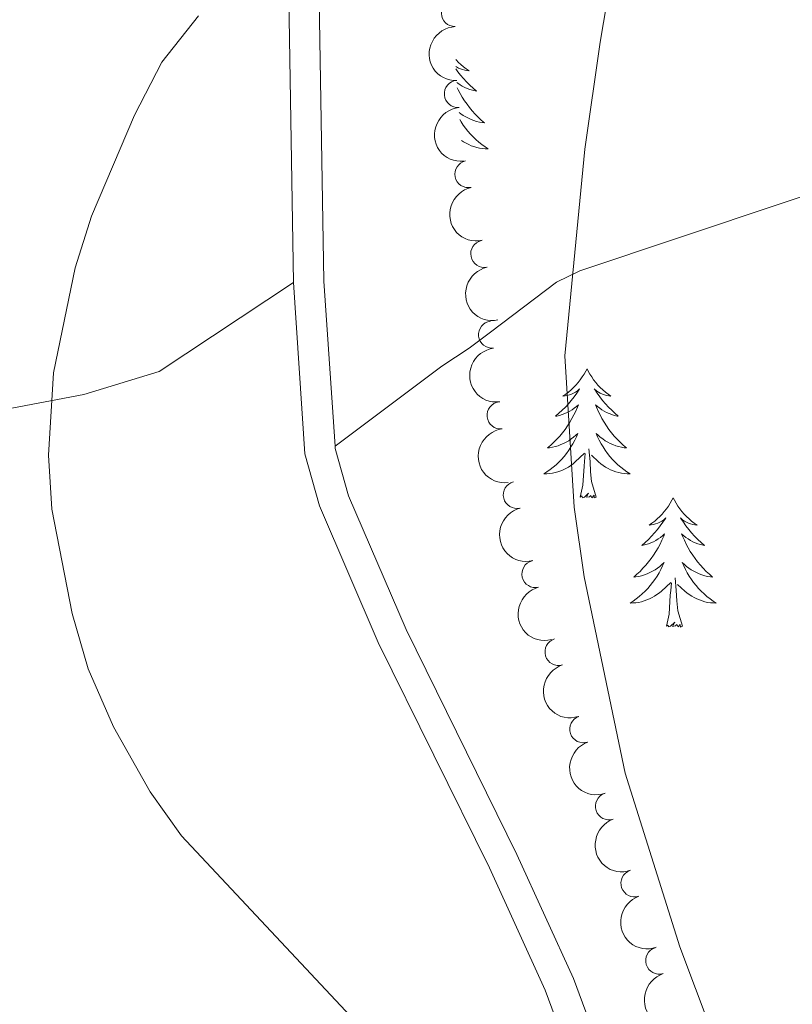
# Model space of a CAD drawing. Units: metres. Extents: x 627571 to 632081, y 706282 to 709335.
# Drawn here: x 629587 to 629658, y 707669 to 707760 of the extents above; entities that cross this region are included whole.
import ezdxf

# ---------------------------------------------------------------- set-up
doc = ezdxf.new("R2010")
doc.units = ezdxf.units.M
doc.header["$MEASUREMENT"] = 0
doc.linetypes.add('DGN Style 3', pattern=[69.14741523669724, 49.39101088335518, -19.75640435334207])
for name, color, linetype, lineweight in [('Carátula', 7, 'Continuous', 5), ('Elementos auxiliares', 7, 'Continuous', 5), ('Entidades rústicas y varios', 7, 'Continuous', 5), ('Relieve y altimetría', 7, 'Continuous', 5), ('Viales y ferrocarril', 7, 'Continuous', 5)]:
    doc.layers.add(name, color=color, linetype=linetype, lineweight=lineweight)

msp = doc.modelspace()

# ---------------------------------------------------------------- linework, layer by layer
at = {"layer": 'Carátula', "color": 7, "linetype": 'Continuous', "lineweight": 5}
msp.add_3dface([(627626.9099999999, 706281.9199999999), (632081.1300000001, 706365.1599999999), (632025.6300000001, 709334.6499999999), (627571.4099999999, 709251.4099999999)], dxfattribs=at)
at = {"layer": 'Elementos auxiliares', "color": 250, "linetype": 'Continuous', "lineweight": 5}
msp.add_3dface([(628492.24, 706692.04), (628449.5900000001, 709005.3700000001), (631872.3, 709069.3600000001), (631916.0900000001, 706756.03)], dxfattribs=at)
at = {"layer": 'Entidades rústicas y varios', "color": 92, "linetype": 'Continuous', "lineweight": 5, "flags": 128}
for points in [[(629627.04, 707756.5700000001), (629627.0700000001, 707756.54), (629627.29, 707756.31), (629627.52, 707756.1000000001), (629627.76, 707755.8900000001), (629628.01, 707755.7), (629628.27, 707755.53), (629628.0700000001, 707755.55), (629627.8700000001, 707755.5900000001), (629627.6699999999, 707755.6400000001), (629627.48, 707755.71), (629627.29, 707755.79), (629627.1100000001, 707755.8900000001), (629627.06, 707755.9299999999)], [(629627.06, 707755.7), (629627.24, 707755.45), (629627.5, 707755.1300000001), (629627.77, 707754.81), (629628.05, 707754.5), (629628.3400000001, 707754.21), (629628.6399999999, 707753.9299999999), (629628.95, 707753.6599999999), (629628.8300000001, 707753.6799999999), (629628.5900000001, 707753.74), (629628.3400000001, 707753.81), (629628.1100000001, 707753.8999999999), (629627.8800000001, 707754), (629627.6499999999, 707754.1200000001), (629627.44, 707754.25), (629627.23, 707754.3900000001), (629627.1399999999, 707754.46)], [(629627.1799999999, 707753.96), (629627.26, 707753.79), (629627.45, 707753.44), (629627.6499999999, 707753.1000000001), (629627.8600000001, 707752.77), (629628.0900000001, 707752.45), (629628.3200000001, 707752.1300000001), (629628.5700000001, 707751.8300000001), (629628.8400000001, 707751.54), (629629.1100000001, 707751.26), (629629.3999999999, 707750.99), (629629.7, 707750.73), (629629.5, 707750.75), (629629.23, 707750.8), (629628.97, 707750.8600000001), (629628.71, 707750.94), (629628.46, 707751.04), (629628.21, 707751.1499999999), (629627.97, 707751.27), (629627.73, 707751.4099999999), (629627.51, 707751.56), (629627.3600000001, 707751.6699999999)], [(629627.4099999999, 707751.03), (629627.54, 707750.8200000001), (629627.74, 707750.52), (629627.95, 707750.23), (629628.1699999999, 707749.95), (629628.4099999999, 707749.69), (629628.6499999999, 707749.4299999999), (629628.9099999999, 707749.1799999999), (629629.1799999999, 707748.95), (629629.46, 707748.73), (629629.75, 707748.52), (629630.04, 707748.3300000001), (629629.77, 707748.3400000001), (629629.51, 707748.3600000001), (629629.25, 707748.3999999999), (629628.99, 707748.46), (629628.73, 707748.53), (629628.48, 707748.6200000001), (629628.24, 707748.72), (629628, 707748.8400000001), (629627.77, 707748.97), (629627.5800000001, 707749.0900000001)], [(629639.1699999999, 707728.03), (629639.05, 707727.81), (629638.8999999999, 707727.54), (629638.73, 707727.27), (629638.55, 707727.01), (629638.3500000001, 707726.77), (629638.1499999999, 707726.53), (629637.9299999999, 707726.3), (629637.7, 707726.0900000001), (629637.46, 707725.8800000001), (629637.21, 707725.69), (629636.95, 707725.51), (629637.1499999999, 707725.54), (629637.3500000001, 707725.5700000001), (629637.55, 707725.6300000001), (629637.74, 707725.7), (629637.9299999999, 707725.78), (629638.1100000001, 707725.8800000001), (629638.29, 707725.99), (629638.49, 707726.19), (629638.45, 707726.1200000001), (629638.22, 707725.78), (629637.98, 707725.44), (629637.72, 707725.1100000001), (629637.45, 707724.8), (629637.1699999999, 707724.49), (629636.8800000001, 707724.2), (629636.5800000001, 707723.9199999999), (629636.27, 707723.6499999999), (629636.3899999999, 707723.6699999999), (629636.6399999999, 707723.73), (629636.8800000001, 707723.8), (629637.1100000001, 707723.8900000001), (629637.3500000001, 707723.99), (629637.5700000001, 707724.1100000001), (629637.79, 707724.24), (629637.99, 707724.3800000001), (629638.19, 707724.54), (629638.3800000001, 707724.71), (629638.29, 707724.49), (629638.1300000001, 707724.1300000001), (629637.96, 707723.77), (629637.78, 707723.4299999999), (629637.5800000001, 707723.0900000001), (629637.3600000001, 707722.76), (629637.1399999999, 707722.4299999999), (629636.8999999999, 707722.1200000001), (629636.6499999999, 707721.8200000001), (629636.3800000001, 707721.53), (629636.1100000001, 707721.25), (629635.8200000001, 707720.98), (629635.52, 707720.72), (629635.72, 707720.74), (629635.99, 707720.79), (629636.25, 707720.8500000001), (629636.51, 707720.9299999999), (629636.76, 707721.03), (629637.01, 707721.1300000001), (629637.25, 707721.26), (629637.49, 707721.3900000001), (629637.71, 707721.55), (629637.9299999999, 707721.71), (629638.1300000001, 707721.8900000001), (629638.3300000001, 707722.0700000001), (629638.19, 707721.75), (629638.03, 707721.4299999999), (629637.8600000001, 707721.1100000001), (629637.6799999999, 707720.81), (629637.48, 707720.51), (629637.27, 707720.22), (629637.05, 707719.94), (629636.8200000001, 707719.6699999999), (629636.5700000001, 707719.4199999999), (629636.31, 707719.1699999999), (629636.04, 707718.94), (629635.76, 707718.72), (629635.47, 707718.51), (629635.19, 707718.3200000001), (629635.45, 707718.3300000001), (629635.71, 707718.3500000001), (629635.97, 707718.3900000001), (629636.23, 707718.45), (629636.49, 707718.52), (629636.74, 707718.6100000001), (629636.98, 707718.71), (629637.22, 707718.8300000001), (629637.45, 707718.96), (629637.6699999999, 707719.1000000001), (629637.8899999999, 707719.26), (629638.0900000001, 707719.4299999999), (629638.94, 707720.23)], [(629639.1699999999, 707728.03), (629639.28, 707727.81), (629639.4299999999, 707727.54), (629639.6000000001, 707727.27), (629639.78, 707727.01), (629639.97, 707726.77), (629640.1799999999, 707726.53), (629640.3999999999, 707726.3), (629640.6300000001, 707726.0900000001), (629640.8700000001, 707725.8800000001), (629641.1200000001, 707725.69), (629641.3800000001, 707725.51), (629641.1799999999, 707725.54), (629640.98, 707725.5700000001), (629640.78, 707725.6300000001), (629640.5900000001, 707725.7), (629640.3999999999, 707725.78), (629640.22, 707725.8800000001), (629640.04, 707725.99), (629639.8400000001, 707726.19), (629639.8800000001, 707726.1200000001), (629640.1100000001, 707725.78), (629640.3500000001, 707725.44), (629640.6100000001, 707725.1100000001), (629640.8700000001, 707724.8), (629641.1499999999, 707724.49), (629641.45, 707724.2), (629641.75, 707723.9199999999), (629642.06, 707723.6499999999), (629641.94, 707723.6699999999), (629641.69, 707723.73), (629641.45, 707723.8), (629641.21, 707723.8900000001), (629640.98, 707723.99), (629640.76, 707724.1100000001), (629640.55, 707724.24), (629640.3400000001, 707724.3800000001), (629640.1399999999, 707724.54), (629639.95, 707724.71), (629640.04, 707724.49), (629640.2, 707724.1300000001), (629640.3700000001, 707723.77), (629640.55, 707723.4299999999), (629640.75, 707723.0900000001), (629640.97, 707722.76), (629641.19, 707722.4299999999), (629641.4299999999, 707722.1200000001), (629641.6799999999, 707721.8200000001), (629641.95, 707721.53), (629642.22, 707721.25), (629642.51, 707720.98), (629642.81, 707720.72), (629642.6100000001, 707720.74), (629642.3400000001, 707720.79), (629642.0800000001, 707720.8500000001), (629641.8200000001, 707720.9299999999), (629641.5700000001, 707721.03), (629641.3200000001, 707721.1300000001), (629641.0800000001, 707721.26), (629640.8400000001, 707721.3900000001), (629640.6200000001, 707721.55), (629640.3999999999, 707721.71), (629640.2, 707721.8900000001), (629640, 707722.0700000001), (629640.1399999999, 707721.75), (629640.3, 707721.4299999999), (629640.47, 707721.1100000001), (629640.6499999999, 707720.81), (629640.8500000001, 707720.51), (629641.06, 707720.22), (629641.28, 707719.94), (629641.51, 707719.6699999999), (629641.76, 707719.4199999999), (629642.02, 707719.1699999999), (629642.29, 707718.94), (629642.5700000001, 707718.72), (629642.8500000001, 707718.51), (629643.1499999999, 707718.3200000001), (629642.8800000001, 707718.3300000001), (629642.6200000001, 707718.3500000001), (629642.3500000001, 707718.3900000001), (629642.1000000001, 707718.45), (629641.8400000001, 707718.52), (629641.5900000001, 707718.6100000001), (629641.3500000001, 707718.71), (629641.1100000001, 707718.8300000001), (629640.8800000001, 707718.96), (629640.6599999999, 707719.1000000001), (629640.44, 707719.26), (629640.24, 707719.4299999999), (629639.5800000001, 707720.05)], [(629640.02, 707716.1799999999), (629639.5900000001, 707717.6200000001), (629639.5, 707718.52), (629639.45, 707719.47), (629639.3500000001, 707720.6400000001)], [(629638.55, 707716.1799999999), (629638.79, 707717.3), (629638.8999999999, 707719.04), (629638.95, 707719.47), (629639.01, 707720.2)], [(629640.02, 707716.1799999999), (629639.8400000001, 707716.1100000001), (629639.8200000001, 707716.3500000001), (629639.6300000001, 707716.1300000001), (629639.51, 707716.3300000001), (629639.3899999999, 707716.22), (629639.1200000001, 707716.1699999999), (629639.3200000001, 707716.56), (629638.9299999999, 707716.1799999999), (629638.74, 707716.1300000001), (629638.7, 707716.29), (629638.55, 707716.1799999999)], [(629647.1300000001, 707716.1100000001), (629647.01, 707715.8900000001), (629646.8600000001, 707715.6200000001), (629646.69, 707715.3500000001), (629646.51, 707715.0900000001), (629646.31, 707714.8500000001), (629646.1100000001, 707714.6100000001), (629645.8899999999, 707714.3800000001), (629645.6599999999, 707714.1699999999), (629645.4199999999, 707713.96), (629645.1699999999, 707713.77), (629644.9099999999, 707713.5900000001), (629645.1100000001, 707713.6200000001), (629645.31, 707713.6599999999), (629645.51, 707713.71), (629645.7, 707713.78), (629645.8899999999, 707713.8700000001), (629646.0700000001, 707713.96), (629646.25, 707714.0800000001), (629646.45, 707714.27), (629646.4099999999, 707714.2), (629646.1799999999, 707713.8600000001), (629645.94, 707713.52), (629645.6799999999, 707713.19), (629645.4099999999, 707712.8800000001), (629645.1300000001, 707712.5700000001), (629644.8400000001, 707712.28), (629644.54, 707712), (629644.23, 707711.73), (629644.3500000001, 707711.75), (629644.6000000001, 707711.81), (629644.8400000001, 707711.8800000001), (629645.0700000001, 707711.97), (629645.31, 707712.0700000001), (629645.53, 707712.19), (629645.75, 707712.3200000001), (629645.95, 707712.47), (629646.1499999999, 707712.6200000001), (629646.3400000001, 707712.79), (629646.25, 707712.5700000001), (629646.0900000001, 707712.21), (629645.9199999999, 707711.8500000001), (629645.74, 707711.51), (629645.54, 707711.1699999999), (629645.3200000001, 707710.8400000001), (629645.1000000001, 707710.51), (629644.8600000001, 707710.2), (629644.6100000001, 707709.8999999999), (629644.3400000001, 707709.6100000001), (629644.0700000001, 707709.3300000001), (629643.78, 707709.06), (629643.48, 707708.8), (629643.6799999999, 707708.8200000001), (629643.95, 707708.8700000001), (629644.21, 707708.9299999999), (629644.47, 707709.01), (629644.72, 707709.1100000001), (629644.97, 707709.21), (629645.21, 707709.3400000001), (629645.45, 707709.48), (629645.6699999999, 707709.6300000001), (629645.8899999999, 707709.79), (629646.0900000001, 707709.97), (629646.29, 707710.1499999999), (629646.1499999999, 707709.8300000001), (629645.99, 707709.51), (629645.8200000001, 707709.19), (629645.6399999999, 707708.8900000001), (629645.44, 707708.5900000001), (629645.23, 707708.3), (629645.01, 707708.02), (629644.78, 707707.76), (629644.53, 707707.5), (629644.27, 707707.25), (629644, 707707.02), (629643.72, 707706.8), (629643.4299999999, 707706.5900000001), (629643.1499999999, 707706.3999999999), (629643.4099999999, 707706.4099999999), (629643.6699999999, 707706.4299999999), (629643.9299999999, 707706.47), (629644.19, 707706.53), (629644.45, 707706.6000000001), (629644.7, 707706.69), (629644.94, 707706.79), (629645.1799999999, 707706.9099999999), (629645.4099999999, 707707.04), (629645.6300000001, 707707.1799999999), (629645.8500000001, 707707.3400000001), (629646.05, 707707.51), (629646.8999999999, 707708.31)], [(629647.1300000001, 707716.1100000001), (629647.24, 707715.8900000001), (629647.3899999999, 707715.6200000001), (629647.56, 707715.3500000001), (629647.74, 707715.0900000001), (629647.9299999999, 707714.8500000001), (629648.1399999999, 707714.6100000001), (629648.3600000001, 707714.3800000001), (629648.5900000001, 707714.1699999999), (629648.8300000001, 707713.96), (629649.0800000001, 707713.77), (629649.3400000001, 707713.5900000001), (629649.1399999999, 707713.6200000001), (629648.94, 707713.6599999999), (629648.74, 707713.71), (629648.55, 707713.78), (629648.3600000001, 707713.8700000001), (629648.1799999999, 707713.96), (629648, 707714.0800000001), (629647.8, 707714.27), (629647.8400000001, 707714.2), (629648.0700000001, 707713.8600000001), (629648.31, 707713.52), (629648.5700000001, 707713.19), (629648.8300000001, 707712.8800000001), (629649.1100000001, 707712.5700000001), (629649.4099999999, 707712.28), (629649.71, 707712), (629650.02, 707711.73), (629649.8999999999, 707711.75), (629649.6499999999, 707711.81), (629649.4099999999, 707711.8800000001), (629649.1699999999, 707711.97), (629648.94, 707712.0700000001), (629648.72, 707712.19), (629648.51, 707712.3200000001), (629648.3, 707712.47), (629648.1000000001, 707712.6200000001), (629647.9099999999, 707712.79), (629648, 707712.5700000001), (629648.1599999999, 707712.21), (629648.3300000001, 707711.8500000001), (629648.51, 707711.51), (629648.71, 707711.1699999999), (629648.9299999999, 707710.8400000001), (629649.1499999999, 707710.51), (629649.3899999999, 707710.2), (629649.6399999999, 707709.8999999999), (629649.9099999999, 707709.6100000001), (629650.1799999999, 707709.3300000001), (629650.47, 707709.06), (629650.77, 707708.8), (629650.5700000001, 707708.8200000001), (629650.3, 707708.8700000001), (629650.04, 707708.9299999999), (629649.78, 707709.01), (629649.53, 707709.1100000001), (629649.28, 707709.21), (629649.04, 707709.3400000001), (629648.8, 707709.48), (629648.5800000001, 707709.6300000001), (629648.3600000001, 707709.79), (629648.1599999999, 707709.97), (629647.96, 707710.1499999999), (629648.1000000001, 707709.8300000001), (629648.26, 707709.51), (629648.4299999999, 707709.19), (629648.6100000001, 707708.8900000001), (629648.81, 707708.5900000001), (629649.02, 707708.3), (629649.24, 707708.02), (629649.47, 707707.76), (629649.72, 707707.5), (629649.98, 707707.25), (629650.25, 707707.02), (629650.53, 707706.8), (629650.81, 707706.5900000001), (629651.1100000001, 707706.3999999999), (629650.8400000001, 707706.4099999999), (629650.5800000001, 707706.4299999999), (629650.31, 707706.47), (629650.06, 707706.53), (629649.8, 707706.6000000001), (629649.55, 707706.69), (629649.31, 707706.79), (629649.0700000001, 707706.9099999999), (629648.8400000001, 707707.04), (629648.6200000001, 707707.1799999999), (629648.3999999999, 707707.3400000001), (629648.2, 707707.51), (629647.54, 707708.1300000001)], [(629647.98, 707704.26), (629647.55, 707705.7), (629647.46, 707706.6100000001), (629647.4099999999, 707707.55), (629647.31, 707708.72)], [(629646.51, 707704.26), (629646.75, 707705.3800000001), (629646.8600000001, 707707.1200000001), (629646.9099999999, 707707.55), (629646.97, 707708.28)], [(629647.98, 707704.26), (629647.8, 707704.19), (629647.78, 707704.4299999999), (629647.5900000001, 707704.21), (629647.47, 707704.4099999999), (629647.3500000001, 707704.31), (629647.0800000001, 707704.25), (629647.28, 707704.6400000001), (629646.8899999999, 707704.26), (629646.7, 707704.21), (629646.6599999999, 707704.3700000001), (629646.51, 707704.26)]]:
    msp.add_lwpolyline(points, dxfattribs=at)
at = {"layer": 'Entidades rústicas y varios', "color": 92, "linetype": 'Continuous', "lineweight": 5}
msp.add_polyline3d([(629612.05, 707735.99, 392.16), (629599.6499999999, 707727.78, 391.22), (629592.71, 707725.6599999999, 390.41), (629589.6200000001, 707725.0700000001, 390), (629585.54, 707724.3, 389.46), (629579.3600000001, 707724.27, 389.13), (629571.31, 707724.56, 388.32), (629566.81, 707725.6599999999, 387.78), (629563.23, 707728.8800000001, 387.37), (629561.44, 707733.03, 387.1), (629561.45, 707738.31, 387.03), (629564.3500000001, 707751.6599999999, 386.56), (629566.7, 707759.9099999999, 386.02), (629567.6499999999, 707767.6000000001, 385.62), (629568.6399999999, 707772.8600000001, 385), (629569.81, 707779.06, 384.27), (629570.0700000001, 707786.25, 383.46), (629570.9299999999, 707788.5800000001, 382.79), (629572.8700000001, 707790.27, 382.65)], dxfattribs=at)
for centre, radius, start, end in [((629626.966520888, 707760.8682815016, 400.375671036161), 1.250091938746999, 92.23152520477132, 271.4450796237667), ((629627.2420895349, 707753.4013265555, 400.9805132661156), 1.250091938746998, 95.5587483509573, 274.7723027699527), ((629628.2167746497, 707745.9959904237, 401.3858492469462), 1.250091938746999, 102.2086872450523, 281.4222416640478), ((629629.6789566597, 707738.640090158, 401.3333606619723), 1.250091938746999, 102.2086872450523, 281.4222416640478), ((629630.397667404, 707731.1773600299, 401.6650084022009), 1.250091938746999, 96.99973072475088, 276.2132851437462), ((629631.1851026341, 707723.7274046356, 402.022933506938), 1.250091938746999, 96.99973072475088, 276.2132851437462), ((629632.6892911731, 707716.3874023003, 402.3142206134393), 1.250091938746999, 104.167248715066, 283.3808031340614), ((629634.4018413464, 707709.0865305085, 402.4343995729762), 1.250091938746999, 104.167248715066, 283.3808031340614), ((629636.536967926, 707701.8985426135, 402.3456785995704), 1.250091938746998, 107.3912391439801, 286.6047935629755), ((629638.8269475515, 707694.7619607642, 402.1346870657607), 1.250091938746998, 109.336059044754, 288.5496134637494), ((629641.1888084318, 707687.6494708478, 401.8446864260401), 1.250091938746998, 109.336059044754, 288.5496134637494), ((629643.5506693122, 707680.5369809316, 401.5546857863196), 1.250091938746998, 109.336059044754, 288.5496134637494), ((629645.8389019957, 707673.4000136328, 401.282749339282), 1.250091938746999, 107.67640198846, 286.8899564074554)]:
    msp.add_arc(centre, radius, start, end, dxfattribs=at)
at = {"layer": 'Entidades rústicas y varios', "color": 92, "linetype": 'Continuous', "lineweight": 5, "extrusion": (0.1649507748370077, -0.1544745406099952, 0.9741297953476229)}
msp.add_arc((946976.1830406515, 23681.75996728067, -5083.372023715885), 2.516055640060343, 45.36446333574661, 225.9090503451192, dxfattribs=at)
at = {"layer": 'Entidades rústicas y varios', "color": 92, "linetype": 'Continuous', "lineweight": 5, "extrusion": (0.1736381760561856, -0.1446406776528628, 0.974129795347623)}
msp.add_arc((946780.0703380159, -29901.98589266953, 7348.190507464577), 2.516055640060342, 45.36446333574665, 225.9090503451193, dxfattribs=at)
at = {"layer": 'Entidades rústicas y varios', "color": 92, "linetype": 'Continuous', "lineweight": 5, "extrusion": (0.1892197888094353, -0.1235597561462103, 0.9741297953476229)}
for centre in [(936839.4920425764, -136508.6655080367, 32080.38655312599), (936834.1324290824, -136513.7877729099, 32081.52098944566)]:
    msp.add_arc(centre, 2.516055640060342, 45.36446333574664, 225.9090503451193, dxfattribs=at)
at = {"layer": 'Entidades rústicas y varios', "color": 92, "linetype": 'Continuous', "lineweight": 5, "extrusion": (0.1772205776281629, -0.1402284160972323, 0.9741297953476231)}
for centre in [(945690.9954462881, -53101.21671597357, 12730.90370489059), (945685.6418084719, -53106.24053394183, 12732.43661557091)]:
    msp.add_arc(centre, 2.516055640060342, 45.36446333574663, 225.9090503451193, dxfattribs=at)
at = {"layer": 'Entidades rústicas y varios', "color": 92, "linetype": 'Continuous', "lineweight": 5, "extrusion": (0.1933321112144025, -0.1170206673600019, 0.974129795347623)}
for centre in [(931476.7767756898, -167637.1659742271, 39302.86853364581), (931471.4177190766, -167642.2486871035, 39304.17104738101)]:
    msp.add_arc(centre, 2.516055640060342, 45.36446333574663, 225.9090503451192, dxfattribs=at)
at = {"layer": 'Entidades rústicas y varios', "color": 92, "linetype": 'Continuous', "lineweight": 5, "extrusion": (0.1996073159123589, -0.1059625464504416, 0.9741297953476229)}
msp.add_arc((920308.2209120648, -218412.3854110954, 51082.28987010282), 2.516055640060341, 45.36446333574664, 225.9090503451193, dxfattribs=at)
at = {"layer": 'Entidades rústicas y varios', "color": 92, "linetype": 'Continuous', "lineweight": 5, "extrusion": (0.2030883871689555, -0.09912743723667364, 0.974129795347623)}
for centre in [(912160.5054682621, -248716.2157210337, 58112.28625457309), (912155.1497317331, -248721.3879643836, 58113.18846572397), (912149.7939952041, -248726.5602077334, 58114.0906768748)]:
    msp.add_arc(centre, 2.516055640060342, 45.36446333574665, 225.9090503451193, dxfattribs=at)
at = {"layer": 'Entidades rústicas y varios', "color": 92, "linetype": 'Continuous', "lineweight": 5, "extrusion": (0.2001322203502876, -0.1049677864569038, 0.974129795347623)}
msp.add_arc((919159.5448629064, -222892.7391786253, 52120.6000318208), 2.516055640060342, 45.36446333574662, 225.9090503451192, dxfattribs=at)
at = {"layer": 'Relieve y altimetría', "color": 30, "linetype": 'Continuous', "lineweight": 5, "flags": 128}
for points, elevation in [([(629652.74, 707831.03), (629640.3999999999, 707758.1799999999), (629638.96, 707748.29), (629637.1300000001, 707729.23), (629637.97, 707715.25), (629638.8999999999, 707708.8300000001), (629642.6799999999, 707690.71), (629647.74, 707674.6699999999), (629654.78, 707655.95), (629659.5700000001, 707644.6300000001), (629661.6100000001, 707641.01), (629664.5700000001, 707636.98), (629668.26, 707632.75), (629672.48, 707628.81), (629677.29, 707625.28), (629682.0900000001, 707622.51), (629688.3800000001, 707619.8300000001), (629704.71, 707614.6000000001), (629726.96, 707606.8800000001), (629732.3600000001, 707604.6200000001), (629746.4099999999, 707597.3300000001)], 395), ([(629603.29, 707760.6100000001), (629599.8999999999, 707756.3300000001), (629597.3600000001, 707751.45), (629593.4099999999, 707742.1000000001), (629591.8999999999, 707737.3500000001), (629589.8899999999, 707727.6400000001), (629589.4199999999, 707720.0700000001), (629589.74, 707715.06), (629591.6100000001, 707705.45), (629593.0900000001, 707700.3200000001), (629595.45, 707694.99), (629598.8200000001, 707688.99), (629601.72, 707684.9199999999), (629619.6399999999, 707665.8)], 390)]:
    msp.add_lwpolyline(points, dxfattribs=dict(at, elevation=elevation))
at = {"layer": 'Viales y ferrocarril', "color": 250, "linetype": 'Continuous', "lineweight": 5}
for points in [[(629615.8999999999, 707720.8900000001, 392.77), (629614.8700000001, 707736.1100000001, 392.16), (629614.3800000001, 707765.8200000001, 390), (629613.3899999999, 707790.44, 388.31), (629613.45, 707804.6699999999, 387.6), (629614.3800000001, 707810.49, 387.09), (629616.1399999999, 707817.0700000001, 386.71), (629619, 707824.72, 386.08), (629630.8800000001, 707850.6799999999, 383.61), (629634.49, 707863.8, 382.66), (629638.52, 707876.8400000001, 381.4), (629640.78, 707881.76, 380.64), (629644.31, 707888.1000000001, 379.92), (629651.8400000001, 707899.3, 378.31), (629657.2, 707907.94, 377.4), (629664.8700000001, 707922.1799999999, 376.26), (629674.3500000001, 707941.6000000001, 375.12), (629684.55, 707958.8600000001, 374.24), (629688.5700000001, 707964.5800000001, 374), (629695.2, 707972.27, 373.64), (629717.01, 707993.5, 372.88), (629731.01, 708010.06, 372.58), (629738.0900000001, 708015.8500000001, 372.5)], [(629757.44, 707573.29, 383.95), (629727.01, 707588.26, 386), (629694.4199999999, 707606.3800000001, 389.11), (629682.98, 707612.1200000001, 390.42), (629670.25, 707619.3999999999, 391.95), (629660.4299999999, 707624.6400000001, 392.32), (629657.9199999999, 707626.53, 392.36), (629655.94, 707628.7, 392.36), (629651.96, 707634.3, 392.36), (629649.0800000001, 707640.72, 392.28), (629645.6200000001, 707650.96, 392.61), (629637.9299999999, 707671.75, 392.48), (629632.7, 707683.19, 392.61), (629622.46, 707703.95, 393.11), (629617.1300000001, 707716.31, 392.93), (629615.9099999999, 707720.6699999999, 392.78), (629615.8999999999, 707720.8900000001, 392.77)]]:
    msp.add_polyline3d(points, dxfattribs=at)
at = {"layer": 'Viales y ferrocarril', "color": 250, "linetype": 'DGN Style 3', "lineweight": 5}
for points in [[(629612.05, 707735.99, 392.16), (629611.52, 707768.3500000001, 389.81), (629610.56, 707790.3900000001, 388.31), (629610.6300000001, 707804.8999999999, 387.6)], [(629615.8999999999, 707720.8900000001, 392.77), (629625.76, 707728.27, 395.51), (629628.28, 707729.94, 396.48), (629630.26, 707731.3999999999, 396.66), (629636.3400000001, 707736.01, 395.43), (629638.52, 707737.06, 395.49), (629657.2, 707743.31, 399.28), (629684.23, 707752.4299999999, 406.25), (629691.06, 707754.6200000001, 407.45), (629702.3300000001, 707759.45, 410.17), (629704.8700000001, 707760.55, 410.94), (629707.8700000001, 707761.76, 412.5), (629712.1699999999, 707763.8900000001, 413.74), (629718.6799999999, 707767.6400000001, 414.73), (629722.1599999999, 707769.8400000001, 414.6), (629728.1300000001, 707775.56, 416.18), (629734.5900000001, 707782.78, 418.43), (629744.3700000001, 707794.46, 422.08)], [(629735.3, 707581.04, 385.35), (629725.7, 707585.76, 386), (629693.1000000001, 707603.8800000001, 389.11), (629685.31, 707607.79, 390), (629668.8800000001, 707616.9299999999, 391.95), (629658.9099999999, 707622.25, 392.32), (629656.01, 707624.4299999999, 392.36), (629653.74, 707626.9199999999, 392.36), (629649.5, 707632.8900000001, 392.36), (629646.45, 707639.69, 392.28), (629642.96, 707650.02, 392.61), (629635.3200000001, 707670.6699999999, 392.48), (629630.1499999999, 707681.98, 392.61), (629619.8899999999, 707702.77, 393.11), (629614.46, 707715.3700000001, 392.93), (629613.1100000001, 707720.19, 392.78), (629612.05, 707735.99, 392.16)]]:
    msp.add_polyline3d(points, dxfattribs=at)

doc.saveas('drawing.dxf')
